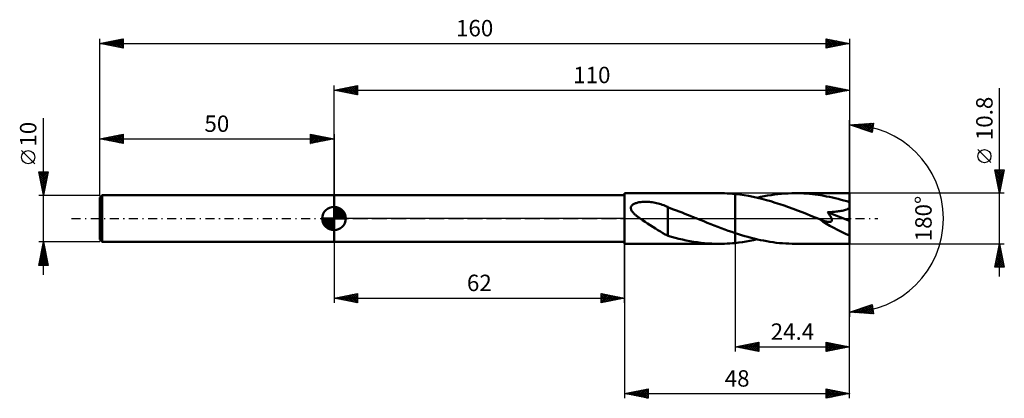
# Model space of a CAD drawing. Units: millimetres. Extents: x -67 to 143, y -38 to 42.
import ezdxf
from ezdxf.enums import TextEntityAlignment as Align

# ---------------------------------------------------------------- set-up
doc = ezdxf.new("R2010")
doc.units = ezdxf.units.MM
doc.header["$LTSCALE"] = 4.8
doc.linetypes.add('LONGDASH_DASH', pattern=[0.85, 0.4, -0.2, 0.05, -0.2])
for name, color, linetype in [('1', 4, 'CONTINUOUS'), ('2', 7, 'CONTINUOUS'), ('4', 2, 'LONGDASH_DASH'), ('CUT', 1, 'CONTINUOUS'), ('NOCUT', 7, 'CONTINUOUS'), ('SK1', 4, 'CONTINUOUS'), ('SK2', 7, 'CONTINUOUS'), ('SK4', 2, 'LONGDASH_DASH')]:
    doc.layers.add(name, color=color, linetype=linetype)
doc.styles.get("Standard").update_dxf_attribs({"font": 'Monospac821 BT'})

msp = doc.modelspace()

# ---------------------------------------------------------------- linework, layer by layer
at = {"layer": '1', "color": 4, "linetype": 'CONTINUOUS', "lineweight": 50}
for p, q in [((0, 5), (62, 5)), ((0, -5), (0, 5)), ((62, 5.4), (82.19, 5.4)), ((62, -5.4), (62, 5.4)), ((82.75, 5.4), (82.19, 5.4)), ((83.32, 5.38), (82.75, 5.4)), ((83.89, 5.36), (83.32, 5.38)), ((84.46, 5.32), (83.89, 5.36)), ((85.03, 5.28), (84.46, 5.32)), ((85.6, 5.23), (85.03, 5.28)), ((86.55, 5.12), (85.6, 5.23)), ((85.6, 5.23), (85.6, 5.23)), ((85.6, 5.23), (85.6, 5.23)), ((85.6, 5.23), (85.6, 5.23)), ((85.6, 5.23), (85.6, 5.23)), ((85.6, -3.12), (85.6, 5.23)), ((85.6, -5.23), (85.6, 5.23)), ((87.5, 4.98), (86.55, 5.12)), ((88.45, 4.82), (87.5, 4.98)), ((89.39, 4.64), (88.45, 4.82)), ((90.34, 4.43), (89.39, 4.64)), ((90.29, 4.44), (91.02, 4.6)), ((91.29, 4.2), (90.34, 4.43)), ((91.02, 4.6), (91.76, 4.75)), ((91.76, 4.75), (92.5, 4.89)), ((92.5, 4.89), (93.23, 5.01)), ((93.23, 5.01), (93.97, 5.11)), ((93.97, 5.11), (94.71, 5.2)), ((94.71, 5.2), (95.44, 5.27)), ((95.44, 5.27), (96.18, 5.33)), ((96.18, 5.33), (96.91, 5.37)), ((96.91, 5.37), (97.65, 5.39)), ((97.65, 5.39), (98.39, 5.4)), ((99, 5.39), (98.39, 5.4)), ((110, 5.4), (98.39, 5.4)), ((99.61, 5.38), (99, 5.39)), ((100.22, 5.35), (99.61, 5.38)), ((100.83, 5.31), (100.22, 5.35)), ((101.44, 5.26), (100.83, 5.31)), ((102.05, 5.2), (101.44, 5.26)), ((102.66, 5.13), (102.05, 5.2)), ((103.27, 5.04), (102.66, 5.13)), ((103.88, 4.95), (103.27, 5.04)), ((104.49, 4.85), (103.88, 4.95)), ((105.1, 4.73), (104.49, 4.85)), ((105.72, 4.61), (105.1, 4.73)), ((106.33, 4.48), (105.72, 4.61)), ((106.94, 4.33), (106.33, 4.48)), ((107.55, 4.18), (106.94, 4.33)), ((110, -5.4), (110, 5.4)), ((63.34, 2.27), (63.35, 2.41)), ((63.35, 2.13), (63.34, 2.27)), ((63.35, 2.41), (63.4, 2.54)), ((63.37, 1.99), (63.35, 2.13)), ((63.4, 2.54), (63.46, 2.66)), ((63.46, 2.66), (63.54, 2.77)), ((63.54, 2.77), (63.64, 2.88)), ((63.64, 2.88), (63.75, 2.97)), ((63.75, 2.97), (63.88, 3.05)), ((63.88, 3.05), (64.01, 3.12)), ((64.01, 3.12), (64.15, 3.19)), ((64.15, 3.19), (64.31, 3.26)), ((64.31, 3.26), (64.48, 3.31)), ((64.48, 3.31), (64.66, 3.37)), ((64.66, 3.37), (64.85, 3.41)), ((64.85, 3.41), (65.05, 3.46)), ((65.05, 3.46), (65.27, 3.49)), ((65.27, 3.49), (65.49, 3.52)), ((65.49, 3.52), (65.72, 3.54)), ((65.72, 3.54), (65.97, 3.56)), ((65.97, 3.56), (66.22, 3.57)), ((66.22, 3.57), (66.47, 3.58)), ((66.74, 3.57), (66.47, 3.58)), ((67.02, 3.56), (66.74, 3.57)), ((67.3, 3.54), (67.02, 3.56)), ((67.59, 3.51), (67.3, 3.54)), ((67.89, 3.48), (67.59, 3.51)), ((68.2, 3.43), (67.89, 3.48)), ((68.51, 3.37), (68.2, 3.43)), ((68.82, 3.3), (68.51, 3.37)), ((69.13, 3.23), (68.82, 3.3)), ((69.44, 3.14), (69.13, 3.23)), ((69.74, 3.05), (69.44, 3.14)), ((70.04, 2.95), (69.74, 3.05)), ((70.33, 2.84), (70.04, 2.95)), ((70.63, 2.72), (70.33, 2.84)), ((70.92, 2.59), (70.63, 2.72)), ((71.21, 2.46), (70.92, 2.59)), ((71.21, -1.3), (71.21, 2.46)), ((71.83, 2.17), (71.21, 2.41)), ((72.45, 1.94), (71.83, 2.17)), ((92.24, 3.95), (91.29, 4.2)), ((93.19, 3.67), (92.24, 3.95)), ((94.14, 3.38), (93.19, 3.67)), ((95.09, 3.08), (94.14, 3.38)), ((96.04, 2.75), (95.09, 3.08)), ((96.99, 2.42), (96.04, 2.75)), ((97.94, 2.07), (96.99, 2.42)), ((108.16, 4.02), (107.55, 4.18)), ((108.77, 3.85), (108.16, 4.02)), ((109.39, 3.68), (108.77, 3.85)), ((110, 3.49), (109.39, 3.68)), ((109.61, 2.04), (109.81, 2.15)), ((109.81, 2.15), (110, 2.28)), ((63.42, 1.85), (63.37, 1.99)), ((63.49, 1.71), (63.42, 1.85)), ((63.56, 1.58), (63.49, 1.71)), ((63.65, 1.46), (63.56, 1.58)), ((63.75, 1.33), (63.65, 1.46)), ((63.86, 1.2), (63.75, 1.33)), ((63.97, 1.08), (63.86, 1.2)), ((64.09, 0.96), (63.97, 1.08)), ((64.22, 0.84), (64.09, 0.96)), ((64.35, 0.73), (64.22, 0.84)), ((64.47, 0.62), (64.35, 0.73)), ((64.6, 0.52), (64.47, 0.62)), ((64.73, 0.41), (64.6, 0.52)), ((64.87, 0.31), (64.73, 0.41)), ((65.01, 0.2), (64.87, 0.31)), ((65.14, 0.1), (65.01, 0.2)), ((65.28, 0), (65.14, 0.1)), ((65.82, -0.38), (65.28, 0)), ((73.06, 1.71), (72.45, 1.94)), ((73.65, 1.48), (73.06, 1.71)), ((74.24, 1.25), (73.65, 1.48)), ((74.83, 1.02), (74.24, 1.25)), ((75.41, 0.79), (74.83, 1.02)), ((76, 0.55), (75.41, 0.79)), ((76.59, 0.31), (76, 0.55)), ((76.72, 0.26), (76.59, 0.31)), ((76.85, 0.21), (76.72, 0.26)), ((76.98, 0.16), (76.85, 0.21)), ((77.11, 0.1), (76.98, 0.16)), ((77.24, 0.05), (77.11, 0.1)), ((77.37, 0), (77.24, 0.05)), ((78.12, -0.3), (77.37, 0)), ((98.89, 1.71), (97.94, 2.07)), ((99.84, 1.34), (98.89, 1.71)), ((100.79, 0.97), (99.84, 1.34)), ((101.73, 0.59), (100.79, 0.97)), ((102.68, 0.21), (101.73, 0.59)), ((103.62, -0.17), (102.68, 0.21)), ((105.28, 1.34), (105.54, 1.36)), ((105.35, 1.26), (105.28, 1.34)), ((110, -0.48), (105.28, 1.34)), ((105.42, 1.18), (105.35, 1.26)), ((105.48, 1.09), (105.42, 1.18)), ((105.55, 1.01), (105.48, 1.09)), ((105.54, 1.36), (105.8, 1.37)), ((105.61, 0.92), (105.55, 1.01)), ((105.67, 0.84), (105.61, 0.92)), ((105.73, 0.75), (105.67, 0.84)), ((105.79, 0.67), (105.73, 0.75)), ((105.84, 0.59), (105.79, 0.67)), ((105.8, 1.37), (106.06, 1.39)), ((105.89, 0.51), (105.84, 0.59)), ((105.95, 0.42), (105.89, 0.51)), ((105.99, 0.34), (105.95, 0.42)), ((106.04, 0.25), (105.99, 0.34)), ((106.08, 0.17), (106.04, 0.25)), ((106.06, 1.39), (106.33, 1.41)), ((106.12, 0.08), (106.08, 0.17)), ((106.15, 0), (106.12, 0.08)), ((106.18, -0.08), (106.15, 0)), ((106.33, 1.41), (106.6, 1.43)), ((106.6, 1.43), (106.87, 1.45)), ((106.87, 1.45), (107.13, 1.48)), ((107.13, 1.48), (107.4, 1.51)), ((107.4, 1.51), (107.66, 1.55)), ((107.66, 1.55), (107.92, 1.58)), ((107.92, 1.58), (108.17, 1.63)), ((108.17, 1.63), (108.41, 1.67)), ((108.41, 1.67), (108.66, 1.73)), ((108.66, 1.73), (108.91, 1.79)), ((108.91, 1.79), (109.15, 1.86)), ((109.15, 1.86), (109.39, 1.95)), ((109.39, 1.95), (109.61, 2.04)), ((66.37, -0.74), (65.82, -0.38)), ((66.91, -1.1), (66.37, -0.74)), ((67.46, -1.45), (66.91, -1.1)), ((68.01, -1.8), (67.46, -1.45)), ((68.55, -2.15), (68.01, -1.8)), ((71.2, -1.29), (71.2, -1.29)), ((71.21, -1.3), (71.2, -1.29)), ((71.2, -1.29), (71.2, -1.29)), ((71.2, -3.67), (71.2, -1.29)), ((71.21, -1.3), (71.21, -1.3)), ((71.21, -1.3), (71.21, -1.3)), ((71.21, -1.3), (71.21, -1.3)), ((78.87, -0.6), (78.12, -0.3)), ((79.61, -0.9), (78.87, -0.6)), ((80.36, -1.2), (79.61, -0.9)), ((81.11, -1.49), (80.36, -1.2)), ((81.86, -1.78), (81.11, -1.49)), ((82.61, -2.06), (81.86, -1.78)), ((83.35, -2.34), (82.61, -2.06)), ((103.65, -0.18), (103.62, -0.17)), ((103.68, -0.19), (103.65, -0.18)), ((103.7, -0.2), (103.68, -0.19)), ((103.73, -0.21), (103.7, -0.2)), ((103.75, -0.22), (103.73, -0.21)), ((103.78, -0.23), (103.75, -0.22)), ((104.03, -0.33), (103.78, -0.23)), ((104.27, -0.42), (104.03, -0.33)), ((104.5, -0.49), (104.27, -0.42)), ((104.71, -0.56), (104.5, -0.49)), ((104.92, -0.62), (104.71, -0.56)), ((105.1, -0.66), (104.92, -0.62)), ((105.26, -0.69), (105.1, -0.66)), ((105.39, -0.71), (105.26, -0.69)), ((105.51, -0.72), (105.39, -0.71)), ((105.6, -0.73), (105.51, -0.72)), ((105.69, -0.73), (105.6, -0.73)), ((105.69, -0.73), (105.77, -0.72)), ((105.77, -0.72), (105.85, -0.71)), ((105.85, -0.71), (105.92, -0.7)), ((105.92, -0.7), (105.99, -0.68)), ((105.99, -0.68), (106.06, -0.65)), ((106.06, -0.65), (106.11, -0.61)), ((106.11, -0.61), (106.15, -0.56)), ((106.15, -0.56), (106.19, -0.51)), ((106.21, -0.16), (106.18, -0.08)), ((106.19, -0.51), (106.21, -0.45)), ((106.22, -0.24), (106.21, -0.16)), ((106.21, -0.45), (106.22, -0.39)), ((106.23, -0.31), (106.22, -0.24)), ((106.22, -0.39), (106.23, -0.31)), ((69.09, -2.48), (68.55, -2.15)), ((69.63, -2.8), (69.09, -2.48)), ((70.15, -3.1), (69.63, -2.8)), ((70.67, -3.38), (70.15, -3.1)), ((71.2, -3.64), (70.67, -3.38)), ((72, -3.91), (71.2, -3.67)), ((72.79, -4.13), (72, -3.91)), ((73.57, -4.32), (72.79, -4.13)), ((84.1, -2.6), (83.35, -2.34)), ((84.85, -2.86), (84.1, -2.6)), ((85.6, -3.12), (84.85, -2.86)), ((85.6, -3.12), (85.6, -3.12)), ((85.6, -3.12), (85.6, -3.12)), ((85.6, -3.12), (85.6, -3.12)), ((85.6, -3.12), (85.6, -3.12)), ((85.6, -3.12), (85.6, -3.12)), ((85.6, -3.12), (85.6, -3.12)), ((86.27, -3.33), (85.6, -3.12)), ((86.95, -3.54), (86.27, -3.33)), ((87.62, -3.74), (86.95, -3.54)), ((88.29, -3.94), (87.62, -3.74)), ((88.97, -4.12), (88.29, -3.94)), ((89.64, -4.29), (88.97, -4.12)), ((0, -5), (62, -5)), ((62, -5.4), (82.19, -5.4)), ((74.35, -4.5), (73.57, -4.32)), ((75.13, -4.67), (74.35, -4.5)), ((75.91, -4.82), (75.13, -4.67)), ((76.69, -4.95), (75.91, -4.82)), ((77.47, -5.07), (76.69, -4.95)), ((78.26, -5.17), (77.47, -5.07)), ((79.04, -5.25), (78.26, -5.17)), ((79.83, -5.32), (79.04, -5.25)), ((80.61, -5.36), (79.83, -5.32)), ((81.4, -5.39), (80.61, -5.36)), ((82.19, -5.4), (81.4, -5.39)), ((82.19, -5.4), (82.75, -5.4)), ((82.75, -5.4), (83.32, -5.38)), ((83.32, -5.38), (83.89, -5.36)), ((83.89, -5.36), (84.46, -5.32)), ((84.46, -5.32), (85.03, -5.28)), ((85.03, -5.28), (85.6, -5.23)), ((85.6, -5.23), (86.38, -5.14)), ((85.6, -5.23), (85.6, -5.23)), ((85.6, -5.23), (85.6, -5.23)), ((85.6, -5.23), (85.6, -5.23)), ((85.6, -5.23), (85.6, -5.23)), ((86.38, -5.14), (87.16, -5.03)), ((87.16, -5.03), (87.94, -4.91)), ((87.94, -4.91), (88.72, -4.77)), ((88.72, -4.77), (89.5, -4.61)), ((89.5, -4.61), (90.29, -4.44)), ((90.31, -4.45), (89.64, -4.29)), ((90.99, -4.6), (90.31, -4.45)), ((91.66, -4.73), (90.99, -4.6)), ((92.33, -4.86), (91.66, -4.73)), ((93, -4.97), (92.33, -4.86)), ((93.68, -5.07), (93, -4.97)), ((94.35, -5.16), (93.68, -5.07)), ((95.02, -5.23), (94.35, -5.16)), ((95.69, -5.29), (95.02, -5.23)), ((96.37, -5.34), (95.69, -5.29)), ((97.04, -5.37), (96.37, -5.34)), ((97.71, -5.39), (97.04, -5.37)), ((98.39, -5.4), (97.71, -5.39)), ((98.39, -5.4), (110, -5.4))]:
    msp.add_line(p, q, dxfattribs=at)
msp.add_ellipse((110, 0), major_axis=(-9.76, 4.47), ratio=0.309913, start_param=1.008303, end_param=1.712072, dxfattribs=at)
at = {"layer": '2', "color": 7, "linetype": 'CONTINUOUS', "lineweight": 25}
for p, q in [((0, 5), (0, 28.4)), ((0, 27.4), (5, 28.4)), ((0, 27.4), (110, 27.4)), ((5, 26.4), (0, 27.4)), ((0.15, 27.43), (0.22, 27.36)), ((0.21, 27.36), (0.31, 27.46)), ((0.5, 27.5), (0.75, 27.25)), ((0.56, 27.29), (0.84, 27.57)), ((0.85, 27.57), (1.28, 27.14)), ((0.91, 27.22), (1.37, 27.67)), ((1.21, 27.64), (1.81, 27.04)), ((1.27, 27.15), (1.9, 27.78)), ((1.56, 27.71), (2.34, 26.93)), ((1.62, 27.08), (2.43, 27.89)), ((1.92, 27.78), (2.87, 26.83)), ((1.97, 27.01), (2.96, 27.99)), ((2.27, 27.85), (3.4, 26.72)), ((2.33, 26.93), (3.49, 28.1)), ((2.62, 27.92), (3.93, 26.61)), ((2.68, 26.86), (4.02, 28.2)), ((2.98, 28), (4.46, 26.51)), ((3.03, 26.79), (4.55, 28.31)), ((3.33, 28.07), (4.99, 26.4)), ((3.39, 26.72), (5, 28.33)), ((3.68, 28.14), (5, 26.82)), ((3.74, 26.65), (5, 27.91)), ((4.04, 28.21), (5, 27.24)), ((4.1, 26.58), (5, 27.49)), ((4.39, 28.28), (5, 27.67)), ((4.74, 28.35), (5, 28.09)), ((5, 28.4), (5, 26.4)), ((105, 26.4), (105, 28.4)), ((105, 28.4), (110, 27.4)), ((105, 28.06), (105.28, 28.34)), ((105, 27.64), (105.63, 28.27)), ((105, 28.22), (106.52, 26.7)), ((105, 27.22), (105.99, 28.2)), ((105, 26.79), (106.34, 28.13)), ((105, 27.79), (106.16, 26.63)), ((110, 27.4), (105, 26.4)), ((105, 27.37), (105.81, 26.56)), ((105.04, 26.41), (106.69, 28.06)), ((105.3, 28.34), (106.87, 26.77)), ((105.57, 26.51), (107.05, 27.99)), ((105.83, 28.23), (107.22, 26.84)), ((106.1, 26.62), (107.4, 27.92)), ((106.36, 28.13), (107.58, 26.92)), ((106.63, 26.73), (107.76, 27.85)), ((106.89, 28.02), (107.93, 26.99)), ((107.16, 26.83), (108.11, 27.78)), ((107.43, 27.91), (108.28, 27.06)), ((107.69, 26.94), (108.46, 27.71)), ((107.96, 27.81), (108.64, 27.13)), ((108.22, 27.04), (108.82, 27.64)), ((108.49, 27.7), (108.99, 27.2)), ((108.75, 27.15), (109.17, 27.57)), ((109.02, 27.6), (109.34, 27.27)), ((109.28, 27.26), (109.52, 27.5)), ((109.55, 27.49), (109.7, 27.34)), ((109.81, 27.36), (109.88, 27.42)), ((110, 28.4), (110, 0)), ((142, -12.4), (142, 27.8)), ((4.45, 26.51), (5, 27.06)), ((4.8, 26.44), (5, 26.64)), ((105, 26.95), (105.46, 26.49)), ((105, 26.52), (105.1, 26.42)), ((110, 0), (110, 21)), ((110, 20), (115.09, 20.37)), ((114.84, 18.38), (110, 20)), ((110.03, 19.99), (110.04, 20)), ((110.23, 20.02), (110.37, 19.87)), ((110.34, 19.88), (110.5, 20.04)), ((110.63, 20.05), (111.01, 19.66)), ((110.66, 19.78), (110.95, 20.07)), ((110.98, 19.67), (111.41, 20.1)), ((111.02, 20.07), (111.65, 19.45)), ((111.3, 19.57), (111.87, 20.13)), ((111.42, 20.1), (112.29, 19.24)), ((111.62, 19.46), (112.32, 20.17)), ((111.82, 20.13), (112.92, 19.02)), ((111.93, 19.35), (112.78, 20.2)), ((112.21, 20.16), (113.56, 18.81)), ((112.25, 19.25), (113.24, 20.23)), ((112.57, 19.14), (113.7, 20.27)), ((112.61, 20.19), (114.2, 18.6)), ((112.89, 19.03), (114.15, 20.3)), ((113, 20.22), (114.84, 18.38)), ((113.21, 18.93), (114.61, 20.33)), ((113.4, 20.25), (114.88, 18.76)), ((113.52, 18.82), (115.07, 20.37)), ((113.79, 20.27), (114.93, 19.14)), ((113.84, 18.72), (115.03, 19.9)), ((114.16, 18.61), (114.97, 19.42)), ((114.19, 20.3), (114.98, 19.51)), ((114.48, 18.5), (114.9, 18.93)), ((114.58, 20.33), (115.03, 19.89)), ((115.09, 20.37), (114.84, 18.38)), ((114.98, 20.36), (115.07, 20.27)), ((114.8, 18.4), (114.84, 18.44)), ((140.15, 11.93), (137.35, 14.72)), ((142, 5.4), (141, 10.4)), ((141, 10.4), (143, 10.4)), ((141.01, 10.37), (141.03, 10.4)), ((141.06, 10.4), (142.68, 8.79)), ((141.08, 10.02), (141.45, 10.4)), ((141.09, 9.95), (142.61, 8.43)), ((141.15, 9.67), (141.88, 10.4)), ((141.2, 9.42), (142.54, 8.08)), ((141.22, 9.31), (142.3, 10.4)), ((141.29, 8.96), (142.73, 10.4)), ((141.3, 8.89), (142.46, 7.72)), ((141.36, 8.61), (142.96, 10.21)), ((141.43, 8.25), (142.86, 9.68)), ((141.49, 10.4), (142.75, 9.14)), ((141.5, 7.9), (142.75, 9.15)), ((141.57, 7.55), (142.64, 8.62)), ((141.91, 10.4), (142.82, 9.49)), ((143, 10.4), (142, 5.4)), ((142.34, 10.4), (142.89, 9.85)), ((142.76, 10.4), (142.96, 10.2)), ((141.41, 8.36), (142.39, 7.37)), ((141.51, 7.83), (142.32, 7.02)), ((141.62, 7.3), (142.25, 6.66)), ((141.64, 7.19), (142.54, 8.09)), ((141.71, 6.84), (142.43, 7.56)), ((141.73, 6.77), (142.18, 6.31)), ((141.78, 6.49), (142.33, 7.03)), ((141.85, 6.13), (142.22, 6.5)), ((143, 5.4), (110, 5.4)), ((141.83, 6.24), (142.11, 5.96)), ((141.92, 5.78), (142.11, 5.97)), ((141.94, 5.7), (142.04, 5.6)), ((142, 5.42), (142.01, 5.44)), ((110, -28.4), (110, 0)), ((110, -38.4), (110, 0)), ((110, 0), (110, -21)), ((0, -5), (0, -18)), ((62, -18), (62, -5)), ((62, -5.4), (62, -38.4)), ((85.6, -5.4), (85.6, -28.4)), ((110, -5.4), (143, -5.4)), ((141, -10.4), (142, -5.4)), ((141.79, -6.44), (142.14, -6.09)), ((141.86, -6.1), (142.21, -6.44)), ((141.9, -5.91), (142.07, -5.74)), ((141.93, -5.74), (142.1, -5.91)), ((142, -5.4), (143, -10.4)), ((141.16, -9.62), (142.56, -8.21)), ((141.26, -9.09), (142.49, -7.86)), ((141.37, -8.56), (142.42, -7.51)), ((141.44, -8.22), (142.85, -9.63)), ((141.47, -8.03), (142.35, -7.15)), ((141.51, -7.86), (142.74, -9.1)), ((141.58, -7.5), (142.28, -6.8)), ((141.58, -7.51), (142.63, -8.57)), ((141.65, -7.16), (142.53, -8.04)), ((141.69, -6.97), (142.21, -6.45)), ((141.72, -6.8), (142.42, -7.51)), ((141.79, -6.45), (142.31, -6.97)), ((143, -10.4), (141, -10.4)), ((141.01, -10.34), (141.07, -10.4)), ((141.05, -10.15), (142.63, -8.57)), ((141.08, -9.99), (141.5, -10.4)), ((141.15, -9.63), (141.92, -10.4)), ((141.22, -10.4), (142.7, -8.92)), ((141.22, -9.28), (142.35, -10.4)), ((141.3, -8.92), (142.77, -10.4)), ((141.37, -8.57), (142.95, -10.16)), ((141.65, -10.4), (142.77, -9.27)), ((142.07, -10.4), (142.85, -9.63)), ((142.5, -10.4), (142.92, -9.98)), ((142.92, -10.4), (142.99, -10.33)), ((0, -17), (5, -16)), ((0.92, -17.18), (1.38, -16.72)), ((1.05, -16.79), (1.58, -17.32)), ((1.27, -17.25), (1.91, -16.62)), ((1.4, -16.72), (2.11, -17.42)), ((1.63, -17.33), (2.44, -16.51)), ((1.76, -16.65), (2.64, -17.53)), ((1.98, -17.4), (2.97, -16.41)), ((2.11, -16.58), (3.17, -17.63)), ((2.33, -17.47), (3.5, -16.3)), ((2.46, -16.51), (3.7, -17.74)), ((2.69, -17.54), (4.03, -16.19)), ((2.82, -16.44), (4.23, -17.85)), ((3.04, -17.61), (4.56, -16.09)), ((3.17, -16.37), (4.76, -17.95)), ((3.39, -17.68), (5, -16.07)), ((3.52, -16.3), (5, -17.77)), ((3.75, -17.75), (5, -16.5)), ((3.88, -16.22), (5, -17.35)), ((4.23, -16.15), (5, -16.92)), ((4.59, -16.08), (5, -16.5)), ((4.94, -16.01), (5, -16.07)), ((5, -16), (5, -18)), ((57, -18), (57, -16)), ((57, -16), (62, -17)), ((57, -16.13), (57.11, -16.02)), ((57, -16.55), (57.46, -16.09)), ((57, -16.98), (57.82, -16.16)), ((57, -17.4), (58.17, -16.23)), ((57, -16.27), (58.44, -17.71)), ((57, -17.83), (58.52, -16.3)), ((57, -16.69), (58.09, -17.78)), ((57.19, -16.04), (58.79, -17.64)), ((57.31, -17.94), (58.88, -16.38)), ((57.72, -16.14), (59.15, -17.57)), ((57.85, -17.83), (59.23, -16.45)), ((58.25, -16.25), (59.5, -17.5)), ((58.38, -17.72), (59.58, -16.52)), ((58.78, -16.36), (59.86, -17.43)), ((58.91, -17.62), (59.94, -16.59)), ((59.31, -16.46), (60.21, -17.36)), ((59.44, -17.51), (60.29, -16.66)), ((59.84, -16.57), (60.56, -17.29)), ((59.97, -17.41), (60.64, -16.73)), ((60.37, -16.67), (60.92, -17.22)), ((60.5, -17.3), (61, -16.8)), ((60.9, -16.78), (61.27, -17.15)), ((0, -17), (62, -17)), ((5, -18), (0, -17)), ((0.21, -17.04), (0.32, -16.94)), ((0.34, -16.93), (0.51, -17.1)), ((0.57, -17.11), (0.85, -16.83)), ((0.7, -16.86), (1.04, -17.21)), ((4.1, -17.82), (5, -16.92)), ((4.45, -17.89), (5, -17.35)), ((4.81, -17.96), (5, -17.77)), ((62, -17), (57, -18)), ((57, -17.12), (57.73, -17.85)), ((57, -17.54), (57.38, -17.92)), ((57, -17.97), (57.03, -17.99)), ((61.03, -17.19), (61.35, -16.87)), ((61.43, -16.89), (61.62, -17.08)), ((61.56, -17.09), (61.7, -16.94)), ((61.96, -16.99), (61.98, -17)), ((110, -20), (114.84, -18.38)), ((112.16, -20.16), (113.49, -18.83)), ((112.56, -20.18), (114.12, -18.62)), ((112.96, -20.21), (114.76, -18.41)), ((113.35, -20.24), (114.88, -18.72)), ((113.46, -18.84), (114.97, -20.36)), ((113.77, -18.74), (115.04, -20.01)), ((114.09, -18.63), (114.98, -19.52)), ((114.41, -18.53), (114.92, -19.03)), ((114.73, -18.42), (114.86, -18.55)), ((114.84, -18.38), (115.09, -20.37)), ((115.09, -20.37), (110, -20)), ((110.19, -20.01), (110.3, -19.9)), ((110.28, -19.91), (110.4, -20.03)), ((110.58, -20.04), (110.94, -19.69)), ((110.59, -19.8), (110.85, -20.06)), ((110.91, -19.7), (111.31, -20.09)), ((110.98, -20.07), (111.58, -19.47)), ((111.23, -19.59), (111.77, -20.13)), ((111.37, -20.1), (112.21, -19.26)), ((111.55, -19.48), (112.23, -20.16)), ((111.77, -20.13), (112.85, -19.05)), ((111.87, -19.38), (112.68, -20.19)), ((112.18, -19.27), (113.14, -20.23)), ((112.5, -19.16), (113.6, -20.26)), ((112.82, -19.06), (114.06, -20.29)), ((113.14, -18.95), (114.51, -20.33)), ((113.75, -20.27), (114.93, -19.09)), ((114.14, -20.3), (114.97, -19.47)), ((114.54, -20.33), (115.02, -19.85)), ((114.93, -20.36), (115.07, -20.22)), ((85.6, -27.4), (90.6, -26.4)), ((85.91, -27.46), (86.06, -27.31)), ((86.24, -27.27), (86.57, -27.59)), ((86.26, -27.53), (86.59, -27.2)), ((86.6, -27.2), (87.1, -27.7)), ((86.62, -27.6), (87.12, -27.1)), ((86.95, -27.13), (87.63, -27.81)), ((86.97, -27.67), (87.65, -26.99)), ((87.3, -27.06), (88.16, -27.91)), ((87.32, -27.74), (88.18, -26.88)), ((87.66, -26.99), (88.69, -28.02)), ((87.68, -27.82), (88.72, -26.78)), ((88.01, -26.92), (89.22, -28.12)), ((88.03, -27.89), (89.25, -26.67)), ((88.37, -26.85), (89.75, -28.23)), ((88.38, -27.96), (89.78, -26.56)), ((88.72, -26.78), (90.28, -28.34)), ((88.74, -28.03), (90.31, -26.46)), ((89.07, -26.71), (90.6, -28.23)), ((89.09, -28.1), (90.6, -26.59)), ((89.43, -26.63), (90.6, -27.81)), ((89.44, -28.17), (90.6, -27.01)), ((89.78, -26.56), (90.6, -27.38)), ((90.13, -26.49), (90.6, -26.96)), ((90.49, -26.42), (90.6, -26.54)), ((90.6, -26.4), (90.6, -28.4)), ((105, -28.4), (105, -26.4)), ((105, -26.4), (110, -27.4)), ((105, -26.81), (105.34, -26.47)), ((105, -26.51), (106.57, -28.09)), ((105, -27.23), (105.69, -26.54)), ((105, -27.65), (106.05, -26.61)), ((105, -28.08), (106.4, -26.68)), ((105, -26.94), (106.22, -28.16)), ((105.13, -28.37), (106.75, -26.75)), ((105.39, -26.48), (106.93, -28.01)), ((105.66, -28.27), (107.11, -26.82)), ((105.92, -26.58), (107.28, -27.94)), ((106.19, -28.16), (107.46, -26.89)), ((106.45, -26.69), (107.63, -27.87)), ((106.72, -28.06), (107.81, -26.96)), ((106.98, -26.8), (107.99, -27.8)), ((107.25, -27.95), (108.17, -27.03)), ((107.51, -26.9), (108.34, -27.73)), ((107.78, -27.84), (108.52, -27.1)), ((108.04, -27.01), (108.7, -27.66)), ((108.31, -27.74), (108.87, -27.17)), ((108.57, -27.11), (109.05, -27.59)), ((108.84, -27.63), (109.23, -27.25)), ((109.1, -27.22), (109.4, -27.52)), ((85.6, -27.4), (110, -27.4)), ((90.6, -28.4), (85.6, -27.4)), ((85.89, -27.34), (86.04, -27.49)), ((89.8, -28.24), (90.6, -27.44)), ((90.15, -28.31), (90.6, -27.86)), ((90.51, -28.38), (90.6, -28.29)), ((105, -27.36), (105.87, -28.23)), ((110, -27.4), (105, -28.4)), ((105, -27.78), (105.51, -28.3)), ((105, -28.21), (105.16, -28.37)), ((109.37, -27.53), (109.58, -27.32)), ((109.63, -27.33), (109.76, -27.45)), ((109.9, -27.42), (109.93, -27.39)), ((62, -37.4), (67, -36.4)), ((62, -37.4), (110, -37.4)), ((67, -38.4), (62, -37.4)), ((62.01, -37.4), (62.01, -37.4)), ((62.29, -37.46), (62.43, -37.31)), ((62.36, -37.33), (62.54, -37.51)), ((62.64, -37.53), (62.96, -37.21)), ((62.71, -37.26), (63.07, -37.61)), ((63, -37.6), (63.49, -37.1)), ((63.07, -37.19), (63.6, -37.72)), ((63.35, -37.67), (64.03, -36.99)), ((63.42, -37.12), (64.13, -37.83)), ((63.7, -37.74), (64.56, -36.89)), ((63.77, -37.05), (64.66, -37.93)), ((64.06, -37.81), (65.09, -36.78)), ((64.13, -36.97), (65.19, -38.04)), ((64.41, -37.88), (65.62, -36.68)), ((64.48, -36.9), (65.72, -38.14)), ((64.76, -37.95), (66.15, -36.57)), ((64.83, -36.83), (66.25, -38.25)), ((65.12, -38.02), (66.68, -36.46)), ((65.19, -36.76), (66.78, -38.36)), ((65.47, -38.09), (67, -36.57)), ((65.54, -36.69), (67, -38.15)), ((65.83, -38.17), (67, -36.99)), ((65.9, -36.62), (67, -37.73)), ((66.18, -38.24), (67, -37.41)), ((66.25, -36.55), (67, -37.3)), ((66.6, -36.48), (67, -36.88)), ((66.96, -36.41), (67, -36.45)), ((67, -36.4), (67, -38.4)), ((105, -38.4), (105, -36.4)), ((105, -36.4), (110, -37.4)), ((105, -36.62), (105.19, -36.44)), ((105, -37.05), (105.54, -36.51)), ((105, -37.47), (105.89, -36.58)), ((105, -37.9), (106.25, -36.65)), ((105, -36.69), (106.42, -38.12)), ((105, -38.32), (106.6, -36.72)), ((105, -37.12), (106.07, -38.19)), ((110, -37.4), (105, -38.4)), ((105, -37.54), (105.71, -38.26)), ((105.16, -36.43), (106.78, -38.04)), ((105.43, -38.31), (106.95, -36.79)), ((105.69, -36.54), (107.13, -37.97)), ((105.96, -38.21), (107.31, -36.86)), ((106.22, -36.64), (107.48, -37.9)), ((106.49, -38.1), (107.66, -36.93)), ((106.75, -36.75), (107.84, -37.83)), ((107.02, -38), (108.02, -37)), ((107.28, -36.86), (108.19, -37.76)), ((107.55, -37.89), (108.37, -37.07)), ((107.82, -36.96), (108.54, -37.69)), ((108.08, -37.78), (108.72, -37.14)), ((108.35, -37.07), (108.9, -37.62)), ((108.61, -37.68), (109.08, -37.22)), ((108.88, -37.18), (109.25, -37.55)), ((109.14, -37.57), (109.43, -37.29)), ((109.41, -37.28), (109.6, -37.48)), ((109.67, -37.47), (109.78, -37.36)), ((109.94, -37.39), (109.96, -37.41)), ((66.53, -38.31), (67, -37.84)), ((66.89, -38.38), (67, -38.26)), ((105, -37.97), (105.36, -38.33)), ((105, -38.39), (105.01, -38.4))]:
    msp.add_line(p, q, dxfattribs=at)
msp.add_circle((138.75, 13.32), 1.4, dxfattribs=at)
msp.add_arc((110, 0), 20, 270, 90, dxfattribs=at)
at = {"layer": '4', "color": 2, "linetype": 'LONGDASH_DASH', "lineweight": 25}
msp.add_line((0, 0), (110, 0), dxfattribs=at)
at = {"layer": 'CUT', "color": 1, "linetype": 'CONTINUOUS', "lineweight": 25}
for p, q in [((110, 5.4), (85.6, 5.4)), ((85.6, 5.4), (85.6, 0)), ((110, 0), (110, 5.4)), ((85.6, 0), (110, 0))]:
    msp.add_line(p, q, dxfattribs=at)
at = {"layer": 'NOCUT', "color": 7, "linetype": 'CONTINUOUS', "lineweight": 25}
for p, q in [((0, 0), (0, 5)), ((0, 5), (62, 5)), ((85.6, 5.4), (62, 5.4)), ((62, 5.4), (62, 5)), ((62, 5), (62, 0)), ((85.6, 0), (85.6, 5.4)), ((85.6, 5.4), (85.6, 5.4)), ((85.6, 5.4), (85.6, 0)), ((85.6, 5.4), (85.6, 0)), ((62, 0), (0, 0)), ((62, 0), (85.6, 0))]:
    msp.add_line(p, q, dxfattribs=at)
at = {"layer": 'SK1', "color": 4, "linetype": 'CONTINUOUS', "lineweight": 50}
for p, q in [((-49.5, 5), (-50, 4.5)), ((-50, 4.5), (-50, -4.5)), ((0, 5), (-49.5, 5)), ((-49.5, 5), (-49.5, -5)), ((0, 0), (0, 2.5)), ((0, 2.44), (0.06, 2.5)), ((0, 2.08), (0.39, 2.47)), ((0, 2.44), (2.44, 0)), ((0, 1.73), (0.68, 2.41)), ((0, 1.37), (0.94, 2.32)), ((0, 1.02), (1.18, 2.2)), ((0.31, 2.48), (2.48, 0.31)), ((0.76, 2.38), (2.38, 0.76)), ((0, 0), (-2.5, 0)), ((-2.5, -0.06), (-2.44, 0)), ((-2.47, -0.39), (-2.08, 0)), ((-2.41, -0.68), (-1.73, 0)), ((-2.32, -0.94), (-1.37, 0)), ((-2.2, -1.18), (-1.02, 0)), ((-2.16, 0), (0, -2.16)), ((-2.07, -1.4), (-0.67, 0)), ((-1.92, -1.6), (-0.31, 0)), ((-1.81, 0), (0, -1.81)), ((-1.45, 0), (0, -1.45)), ((-1.1, 0), (0, -1.1)), ((-0.75, 0), (0, -0.75)), ((-0.39, 0), (0, -0.39)), ((-0.04, 0), (0, -0.04)), ((0, 2.08), (2.08, 0)), ((0, 0.67), (1.4, 2.07)), ((0, 0.31), (1.6, 1.92)), ((0, 1.73), (1.73, 0)), ((0, 1.37), (1.37, 0)), ((0, 1.02), (1.02, 0)), ((0, 0.67), (0.67, 0)), ((0, 0.31), (0.31, 0)), ((0, 0), (2.5, 0)), ((0, -2.5), (0, 0)), ((0.04, 0), (1.79, 1.75)), ((0.39, 0), (1.95, 1.56)), ((0.75, 0), (2.1, 1.35)), ((1.1, 0), (2.23, 1.13)), ((1.45, 0), (2.34, 0.88)), ((1.49, 2.01), (2.01, 1.49)), ((1.81, 0), (2.42, 0.62)), ((2.16, 0), (2.48, 0.32)), ((-2.5, -0.02), (-0.02, -2.5)), ((-2.47, -0.4), (-0.4, -2.47)), ((-2.34, -0.88), (-0.88, -2.34)), ((-1.75, -1.79), (0, -0.04)), ((-1.56, -1.95), (0, -0.39)), ((-1.35, -2.1), (0, -0.75)), ((-1.13, -2.23), (0, -1.1)), ((-0.88, -2.34), (0, -1.45)), ((-0.62, -2.42), (0, -1.81)), ((-0.32, -2.48), (0, -2.16)), ((-50, -4.5), (-49.5, -5)), ((-49.5, -5), (0, -5))]:
    msp.add_line(p, q, dxfattribs=at)
for start, end in [(90, 180), (0, 90), (180, 270), (270, 0)]:
    msp.add_arc((0, 0), 2.5, start, end, dxfattribs=at)
at = {"layer": 'SK2', "color": 7, "linetype": 'CONTINUOUS', "lineweight": 25}
for p, q in [((-50, 10), (-50, 38.4)), ((-50, 37.4), (-45, 38.4)), ((-48.58, 37.12), (-47.88, 37.82)), ((-48.23, 37.05), (-47.35, 37.93)), ((-47.88, 36.98), (-46.82, 38.04)), ((-47.76, 37.85), (-46.64, 36.73)), ((-47.52, 36.9), (-46.29, 38.14)), ((-47.4, 37.92), (-46.11, 36.62)), ((-47.17, 36.83), (-45.76, 38.25)), ((-47.05, 37.99), (-45.58, 36.52)), ((-46.82, 36.76), (-45.23, 38.35)), ((-46.7, 38.06), (-45.05, 36.41)), ((-46.46, 36.69), (-45, 38.16)), ((-46.34, 38.13), (-45, 36.79)), ((-45.99, 38.2), (-45, 37.21)), ((-45.64, 38.27), (-45, 37.64)), ((-45.28, 38.34), (-45, 38.06)), ((-45, 38.4), (-45, 36.4)), ((105, 36.4), (105, 38.4)), ((105, 38.4), (110, 37.4)), ((105, 38.4), (106.67, 36.73)), ((105, 38.31), (105.08, 38.38)), ((105, 37.88), (105.43, 38.31)), ((105, 37.46), (105.79, 38.24)), ((105, 37.03), (106.14, 38.17)), ((105, 36.61), (106.49, 38.1)), ((105, 37.98), (106.31, 36.66)), ((105.27, 36.45), (106.85, 38.03)), ((105.53, 38.29), (107.02, 36.8)), ((105.8, 36.56), (107.2, 37.96)), ((106.06, 38.19), (107.37, 36.87)), ((106.33, 36.67), (107.55, 37.89)), ((106.59, 38.08), (107.73, 36.95)), ((106.86, 36.77), (107.91, 37.82)), ((107.12, 37.98), (108.08, 37.02)), ((107.65, 37.87), (108.44, 37.09)), ((110, 38.4), (110, 0)), ((-50, 37.4), (110, 37.4)), ((-45, 36.4), (-50, 37.4)), ((-50, 37.4), (-50, 37.4)), ((-49.88, 37.42), (-49.82, 37.36)), ((-49.65, 37.33), (-49.47, 37.51)), ((-49.53, 37.49), (-49.29, 37.26)), ((-49.29, 37.26), (-48.94, 37.61)), ((-49.17, 37.57), (-48.76, 37.15)), ((-48.94, 37.19), (-48.41, 37.72)), ((-48.82, 37.64), (-48.23, 37.05)), ((-48.47, 37.71), (-47.7, 36.94)), ((-48.11, 37.78), (-47.17, 36.83)), ((-46.11, 36.62), (-45, 37.73)), ((-45.76, 36.55), (-45, 37.31)), ((-45.4, 36.48), (-45, 36.88)), ((-45.05, 36.41), (-45, 36.46)), ((105, 37.55), (105.96, 36.59)), ((110, 37.4), (105, 36.4)), ((105, 37.13), (105.61, 36.52)), ((105, 36.7), (105.25, 36.45)), ((107.39, 36.88), (108.26, 37.75)), ((107.92, 36.98), (108.61, 37.68)), ((108.18, 37.76), (108.79, 37.16)), ((108.45, 37.09), (108.97, 37.61)), ((108.71, 37.66), (109.14, 37.23)), ((108.98, 37.2), (109.32, 37.54)), ((109.24, 37.55), (109.5, 37.3)), ((109.51, 37.3), (109.67, 37.47)), ((109.77, 37.45), (109.85, 37.37)), ((-62, -12), (-62, 21.45)), ((-50, 5), (-50, 18)), ((-50, 17), (-45, 18)), ((-50, 17), (0, 17)), ((-45, 16), (-50, 17)), ((-49.91, 17.02), (-49.86, 16.97)), ((-49.67, 16.93), (-49.51, 17.1)), ((-49.56, 17.09), (-49.33, 16.87)), ((-49.32, 16.86), (-48.98, 17.2)), ((-49.2, 17.16), (-48.8, 16.76)), ((-48.97, 16.79), (-48.45, 17.31)), ((-48.85, 17.23), (-48.27, 16.65)), ((-48.61, 16.72), (-47.92, 17.42)), ((-48.49, 17.3), (-47.74, 16.55)), ((-48.26, 16.65), (-47.39, 17.52)), ((-48.14, 17.37), (-47.21, 16.44)), ((-47.91, 16.58), (-46.86, 17.63)), ((-47.79, 17.44), (-46.68, 16.34)), ((-47.55, 16.51), (-46.33, 17.73)), ((-47.43, 17.51), (-46.15, 16.23)), ((-47.2, 16.44), (-45.8, 17.84)), ((-47.08, 17.58), (-45.62, 16.12)), ((-46.85, 16.37), (-45.27, 17.95)), ((-46.73, 17.65), (-45.09, 16.02)), ((-46.49, 16.3), (-45, 17.79)), ((-46.37, 17.73), (-45, 16.35)), ((-46.14, 16.23), (-45, 17.37)), ((-46.02, 17.8), (-45, 16.78)), ((-45.79, 16.16), (-45, 16.94)), ((-45.67, 17.87), (-45, 17.2)), ((-45.31, 17.94), (-45, 17.62)), ((-45, 18), (-45, 16)), ((-5, 16), (-5, 18)), ((-5, 18), (0, 17)), ((-5, 17.91), (-4.93, 17.99)), ((-5, 17.49), (-4.57, 17.91)), ((-5, 17.06), (-4.22, 17.84)), ((-5, 16.64), (-3.86, 17.77)), ((-5, 17.73), (-3.56, 16.29)), ((-5, 16.21), (-3.51, 17.7)), ((-5, 17.3), (-3.91, 16.22)), ((0, 17), (-5, 16)), ((-5, 16.88), (-4.27, 16.15)), ((-4.81, 17.96), (-3.21, 16.36)), ((-4.74, 16.05), (-3.16, 17.63)), ((-4.28, 17.86), (-2.85, 16.43)), ((-4.21, 16.16), (-2.8, 17.56)), ((-3.75, 17.75), (-2.5, 16.5)), ((-3.68, 16.26), (-2.45, 17.49)), ((-3.22, 17.64), (-2.15, 16.57)), ((-3.15, 16.37), (-2.1, 17.42)), ((-2.69, 17.54), (-1.79, 16.64)), ((-2.61, 16.48), (-1.74, 17.35)), ((-2.16, 17.43), (-1.44, 16.71)), ((-2.08, 16.58), (-1.39, 17.28)), ((-1.63, 17.33), (-1.09, 16.78)), ((-1.55, 16.69), (-1.04, 17.21)), ((-1.1, 17.22), (-0.73, 16.85)), ((-1.02, 16.8), (-0.68, 17.14)), ((-0.57, 17.11), (-0.38, 16.92)), ((-0.49, 16.9), (-0.33, 17.07)), ((-0.04, 17.01), (-0.02, 17)), ((0, 18), (0, 5)), ((-45.43, 16.09), (-45, 16.52)), ((-45.08, 16.02), (-45, 16.09)), ((-5, 16.46), (-4.62, 16.08)), ((-5, 16.03), (-4.97, 16.01)), ((-63.85, 11.7), (-66.65, 14.5)), ((-62, 5), (-63, 10)), ((-63, 10), (-61, 10)), ((-63, 9.98), (-62.97, 10)), ((-62.92, 9.62), (-62.55, 10)), ((-62.92, 9.61), (-61.39, 8.07)), ((-62.89, 10), (-61.31, 8.43)), ((-62.85, 9.27), (-62.12, 10)), ((-62.82, 9.08), (-61.46, 7.72)), ((-62.78, 8.92), (-61.7, 10)), ((-62.71, 8.56), (-61.28, 10)), ((-62.71, 8.55), (-61.53, 7.36)), ((-62.64, 8.21), (-61.04, 9.82)), ((-62.57, 7.86), (-61.14, 9.28)), ((-62.5, 7.5), (-61.25, 8.75)), ((-62.46, 10), (-61.24, 8.78)), ((-62.04, 10), (-61.17, 9.13)), ((-61, 10), (-62, 5)), ((-61.62, 10), (-61.1, 9.49)), ((-61.19, 10), (-61.03, 9.84)), ((-62.6, 8.02), (-61.6, 7.01)), ((-62.5, 7.49), (-61.67, 6.66)), ((-62.43, 7.15), (-61.36, 8.22)), ((-62.39, 6.96), (-61.74, 6.3)), ((-62.36, 6.8), (-61.46, 7.69)), ((-62.29, 6.44), (-61.57, 7.16)), ((-62.29, 6.43), (-61.81, 5.95)), ((-62.22, 6.09), (-61.67, 6.63)), ((-63, 5), (-50, 5)), ((-62.18, 5.9), (-61.88, 5.6)), ((-62.15, 5.74), (-61.78, 6.1)), ((-62.08, 5.38), (-61.89, 5.57)), ((-62.07, 5.37), (-61.95, 5.24)), ((-62.01, 5.03), (-61.99, 5.04)), ((-62, -5), (-63, -5)), ((-63, -10), (-62, -5)), ((-62.36, -6.78), (-61.76, -6.18)), ((-62.25, -6.25), (-61.83, -5.83)), ((-62.24, -6.22), (-61.63, -6.83)), ((-62.17, -5.87), (-61.74, -6.3)), ((-62.14, -5.72), (-61.9, -5.48)), ((-62.1, -5.51), (-61.85, -5.77)), ((-62.04, -5.19), (-61.98, -5.12)), ((-62.03, -5.16), (-61.95, -5.24)), ((-50, -5), (-62, -5)), ((-62, -5), (-61, -10)), ((-62.99, -9.96), (-61.34, -8.31)), ((-62.89, -9.43), (-61.41, -7.95)), ((-62.78, -8.9), (-61.48, -7.6)), ((-62.67, -8.37), (-61.55, -7.25)), ((-62.67, -8.34), (-61.01, -10)), ((-62.6, -7.99), (-61.1, -9.48)), ((-62.57, -7.84), (-61.62, -6.89)), ((-62.53, -7.63), (-61.21, -8.95)), ((-62.46, -7.31), (-61.69, -6.54)), ((-62.46, -7.28), (-61.32, -8.42)), ((-62.39, -6.93), (-61.42, -7.89)), ((-62.31, -6.57), (-61.53, -7.36)), ((-61, -10), (-63, -10)), ((-62.95, -9.76), (-62.71, -10)), ((-62.88, -9.4), (-62.28, -10)), ((-62.81, -9.05), (-61.86, -10)), ((-62.74, -8.7), (-61.43, -10)), ((-62.61, -10), (-61.27, -8.66)), ((-62.18, -10), (-61.2, -9.01)), ((-61.76, -10), (-61.13, -9.37)), ((-61.34, -10), (-61.06, -9.72))]:
    msp.add_line(p, q, dxfattribs=at)
msp.add_circle((-65.25, 13.1), 1.4, dxfattribs=at)
at = {"layer": 'SK4', "color": 2, "linetype": 'LONGDASH_DASH', "lineweight": 25}
msp.add_line((-56, 0), (116, 0), dxfattribs=at)

# ---------------------------------------------------------------- texts
at = {"layer": '2', "color": 7, "linetype": 'CONTINUOUS', "lineweight": 25}
for s, p in [('110', (55, 28.9)), ('62', (31, -15.5)), ('24.4', (97.8, -25.9)), ('48', (86, -35.9))]:
    msp.add_text(s, height=3.5, dxfattribs=at).set_placement(p, align=Align.CENTER)
for s, p in [('10.8', (140.5, 21.37)), ('180°', (127.5, 0))]:
    msp.add_text(s, height=3.5, rotation=90, dxfattribs=at).set_placement(p, align=Align.CENTER)
at = {"layer": 'SK2', "color": 7, "linetype": 'CONTINUOUS', "lineweight": 25}
for s, p in [('160', (30, 38.9)), ('50', (-25, 18.5))]:
    msp.add_text(s, height=3.5, dxfattribs=at).set_placement(p, align=Align.CENTER)
msp.add_text('10', height=3.5, rotation=90, dxfattribs=at).set_placement((-63.5, 18), align=Align.CENTER)

doc.saveas('drawing.dxf')
